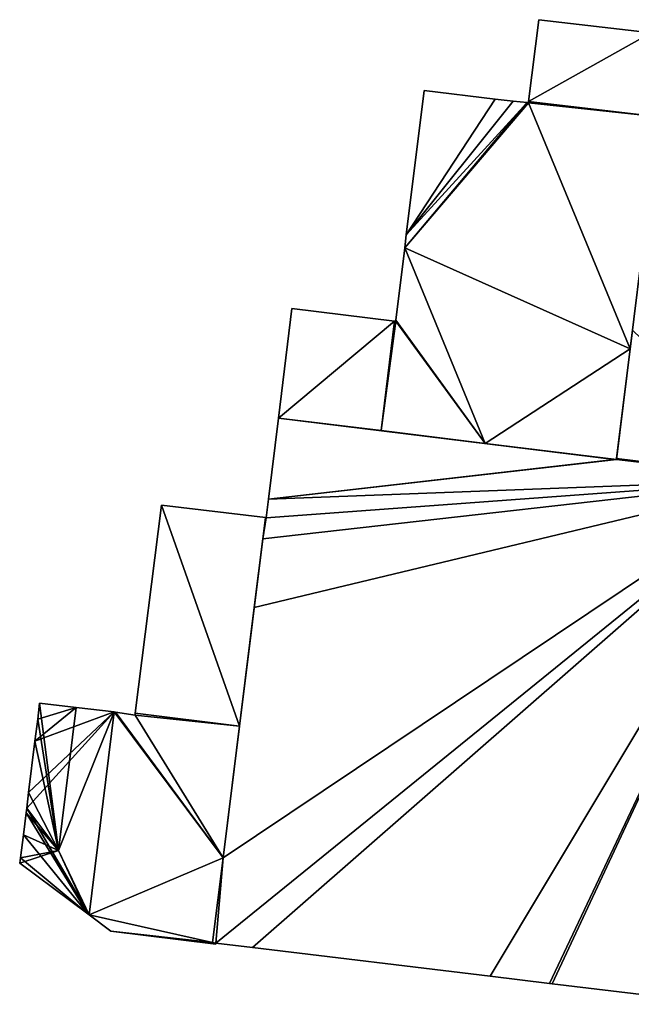
# Model space of a CAD drawing. Units: metres. Extents: x 72490 to 73135, y 346478 to 347011.
# Drawn here: x 72641 to 72692, y 346488 to 346570 of the extents above; entities that cross this region are included whole.
import ezdxf

# ---------------------------------------------------------------- set-up
doc = ezdxf.new("R2010")
doc.units = ezdxf.units.M
for name, color, linetype in [('FacadeFaces', 253, 'Continuous'), ('FloorBoundary', 4, 'Continuous'), ('FloorFaces', 253, 'Continuous'), ('OuterEaves', 4, 'Continuous'), ('RoofFaces', 24, 'Continuous'), ('RoofLines', 2, 'Continuous')]:
    doc.layers.add(name, color=color, linetype=linetype)

msp = doc.modelspace()

# ---------------------------------------------------------------- linework, layer by layer
at = {"layer": 'FacadeFaces'}
for points in [[(72684.099, 346569.929, 263.028), (72683.25, 346563.106, 257.957), (72683.25, 346563.106, 263.028), (72684.099, 346569.929, 263.028)], [(72684.099, 346569.929, 257.957), (72683.25, 346563.106, 257.957), (72684.099, 346569.929, 263.028), (72684.099, 346569.929, 257.957)], [(72693.466, 346568.833, 263.028), (72684.099, 346569.929, 257.957), (72684.099, 346569.929, 263.028), (72693.466, 346568.833, 263.028)], [(72693.466, 346568.833, 257.957), (72684.099, 346569.929, 257.957), (72693.466, 346568.833, 263.028), (72693.466, 346568.833, 257.957)], [(72674.531, 346564.031, 263.028), (72673.051, 346551.966, 257.957), (72673.051, 346551.966, 263.028), (72674.531, 346564.031, 263.028)], [(72674.531, 346564.031, 257.957), (72673.051, 346551.966, 257.957), (72674.531, 346564.031, 263.028), (72674.531, 346564.031, 257.957)], [(72680.454, 346563.305, 263.028), (72674.531, 346564.031, 257.957), (72674.531, 346564.031, 263.028), (72680.454, 346563.305, 263.028)], [(72680.454, 346563.305, 257.957), (72674.531, 346564.031, 257.957), (72680.454, 346563.305, 263.028), (72680.454, 346563.305, 257.957)], [(72681.966, 346563.128, 263.028), (72680.454, 346563.305, 257.957), (72680.454, 346563.305, 263.028), (72681.966, 346563.128, 263.028)], [(72681.966, 346563.128, 257.957), (72680.454, 346563.305, 257.957), (72681.966, 346563.128, 263.028), (72681.966, 346563.128, 257.957)], [(72683.127, 346563.011, 263.028), (72681.966, 346563.128, 257.957), (72681.966, 346563.128, 263.028), (72683.127, 346563.011, 263.028)], [(72683.127, 346563.011, 257.957), (72681.966, 346563.128, 257.957), (72683.127, 346563.011, 263.028), (72683.127, 346563.011, 257.957)], [(72683.237, 346563, 263.028), (72683.127, 346563.011, 257.957), (72683.127, 346563.011, 263.028), (72683.237, 346563, 263.028)], [(72683.237, 346563, 257.957), (72683.127, 346563.011, 257.957), (72683.237, 346563, 263.028), (72683.237, 346563, 257.957)], [(72683.25, 346563.106, 263.028), (72683.237, 346563, 257.957), (72683.237, 346563, 263.028), (72683.25, 346563.106, 263.028)], [(72683.25, 346563.106, 257.957), (72683.237, 346563, 257.957), (72683.25, 346563.106, 263.028), (72683.25, 346563.106, 257.957)], [(72691.723, 346542.458, 263.028), (72694.115, 346561.834, 257.957), (72694.115, 346561.834, 263.028), (72691.723, 346542.458, 263.028)], [(72691.723, 346542.458, 257.957), (72694.115, 346561.834, 257.957), (72691.723, 346542.458, 263.028), (72691.723, 346542.458, 257.957)], [(72673.051, 346551.966, 263.028), (72672.923, 346550.892, 257.957), (72672.923, 346550.892, 263.028), (72673.051, 346551.966, 263.028)], [(72673.051, 346551.966, 257.957), (72672.923, 346550.892, 257.957), (72673.051, 346551.966, 263.028), (72673.051, 346551.966, 257.957)], [(72672.923, 346550.892, 263.028), (72672.179, 346544.862, 257.957), (72672.179, 346544.862, 263.028), (72672.923, 346550.892, 263.028)], [(72672.923, 346550.892, 257.957), (72672.179, 346544.862, 257.957), (72672.923, 346550.892, 263.028), (72672.923, 346550.892, 257.957)], [(72663.499, 346545.818, 263.028), (72662.387, 346536.689, 257.957), (72662.387, 346536.689, 263.028), (72663.499, 346545.818, 263.028)], [(72663.499, 346545.818, 257.957), (72662.387, 346536.689, 257.957), (72663.499, 346545.818, 263.028), (72663.499, 346545.818, 257.957)], [(72672.067, 346544.77, 263.028), (72672.067, 346544.77, 257.957), (72663.499, 346545.818, 263.028), (72672.067, 346544.77, 263.028)], [(72663.499, 346545.818, 263.028), (72672.067, 346544.77, 257.957), (72663.499, 346545.818, 257.957), (72663.499, 346545.818, 263.028)], [(72672.179, 346544.862, 263.028), (72672.166, 346544.758, 257.957), (72672.166, 346544.758, 263.028), (72672.179, 346544.862, 263.028)], [(72672.179, 346544.862, 257.957), (72672.166, 346544.758, 257.957), (72672.179, 346544.862, 263.028), (72672.179, 346544.862, 257.957)], [(72672.166, 346544.758, 263.028), (72672.067, 346544.77, 257.957), (72672.067, 346544.77, 263.028), (72672.166, 346544.758, 263.028)], [(72672.166, 346544.758, 257.957), (72672.067, 346544.77, 257.957), (72672.166, 346544.758, 263.028), (72672.166, 346544.758, 257.957)], [(72691.916, 346544.017, 267.261), (72690.595, 346533.32, 257.47), (72690.595, 346533.32, 267.261), (72691.916, 346544.017, 267.261)], [(72691.916, 346544.017, 257.47), (72690.595, 346533.32, 257.47), (72691.916, 346544.017, 267.261), (72691.916, 346544.017, 257.47)], [(72690.583, 346533.221, 263.028), (72691.723, 346542.458, 257.957), (72691.723, 346542.458, 263.028), (72690.583, 346533.221, 263.028)], [(72690.583, 346533.221, 257.957), (72691.723, 346542.458, 257.957), (72690.583, 346533.221, 263.028), (72690.583, 346533.221, 257.957)], [(72662.387, 346536.689, 267.261), (72661.563, 346529.926, 257.47), (72661.563, 346529.926, 267.261), (72662.387, 346536.689, 267.261)], [(72662.387, 346536.689, 257.47), (72661.563, 346529.926, 257.47), (72662.387, 346536.689, 267.261), (72662.387, 346536.689, 257.47)], [(72690.426, 346533.24, 267.261), (72662.387, 346536.689, 257.47), (72662.387, 346536.689, 267.261), (72690.426, 346533.24, 267.261)], [(72690.426, 346533.24, 257.47), (72662.387, 346536.689, 257.47), (72690.426, 346533.24, 267.261), (72690.426, 346533.24, 257.47)], [(72662.387, 346536.689, 263.028), (72670.946, 346535.636, 257.957), (72670.946, 346535.636, 263.028), (72662.387, 346536.689, 263.028)], [(72662.387, 346536.689, 257.957), (72670.946, 346535.636, 257.957), (72662.387, 346536.689, 263.028), (72662.387, 346536.689, 257.957)], [(72670.946, 346535.636, 263.028), (72679.616, 346534.57, 257.957), (72679.616, 346534.57, 263.028), (72670.946, 346535.636, 263.028)], [(72670.946, 346535.636, 257.957), (72679.616, 346534.57, 257.957), (72670.946, 346535.636, 263.028), (72670.946, 346535.636, 257.957)], [(72679.616, 346534.57, 263.028), (72690.583, 346533.221, 257.957), (72690.583, 346533.221, 263.028), (72679.616, 346534.57, 263.028)], [(72679.616, 346534.57, 257.957), (72690.583, 346533.221, 257.957), (72679.616, 346534.57, 263.028), (72679.616, 346534.57, 257.957)], [(72690.583, 346533.221, 267.261), (72690.426, 346533.24, 257.47), (72690.426, 346533.24, 267.261), (72690.583, 346533.221, 267.261)], [(72690.583, 346533.221, 257.47), (72690.426, 346533.24, 257.47), (72690.583, 346533.221, 267.261), (72690.583, 346533.221, 257.47)], [(72690.595, 346533.32, 267.261), (72690.583, 346533.221, 257.47), (72690.583, 346533.221, 267.261), (72690.595, 346533.32, 267.261)], [(72690.595, 346533.32, 257.47), (72690.583, 346533.221, 257.47), (72690.595, 346533.32, 267.261), (72690.595, 346533.32, 257.47)], [(72652.629, 346529.413, 262.75), (72650.442, 346512.05, 257.953), (72650.442, 346512.05, 262.75), (72652.629, 346529.413, 262.75)], [(72652.629, 346529.413, 257.953), (72650.442, 346512.05, 257.953), (72652.629, 346529.413, 262.75), (72652.629, 346529.413, 257.953)], [(72661.309, 346528.38, 262.75), (72652.629, 346529.413, 257.953), (72652.629, 346529.413, 262.75), (72661.309, 346528.38, 262.75)], [(72661.309, 346528.38, 257.953), (72652.629, 346529.413, 257.953), (72661.309, 346528.38, 262.75), (72661.309, 346528.38, 257.953)], [(72661.563, 346529.926, 267.261), (72661.374, 346528.372, 257.47), (72661.374, 346528.372, 267.261), (72661.563, 346529.926, 267.261)], [(72661.563, 346529.926, 257.47), (72661.374, 346528.372, 257.47), (72661.563, 346529.926, 267.261), (72661.563, 346529.926, 257.47)], [(72659.138, 346510.975, 262.75), (72661.309, 346528.38, 257.953), (72661.309, 346528.38, 262.75), (72659.138, 346510.975, 262.75)], [(72659.138, 346510.975, 257.953), (72661.309, 346528.38, 257.953), (72659.138, 346510.975, 262.75), (72659.138, 346510.975, 257.953)], [(72661.309, 346528.38, 267.261), (72661.088, 346526.605, 257.47), (72661.088, 346526.605, 267.261), (72661.309, 346528.38, 267.261)], [(72661.309, 346528.38, 257.47), (72661.088, 346526.605, 257.47), (72661.309, 346528.38, 267.261), (72661.309, 346528.38, 257.47)], [(72661.374, 346528.372, 267.261), (72661.309, 346528.38, 257.47), (72661.309, 346528.38, 267.261), (72661.374, 346528.372, 267.261)], [(72661.374, 346528.372, 257.47), (72661.309, 346528.38, 257.47), (72661.374, 346528.372, 267.261), (72661.374, 346528.372, 257.47)], [(72661.088, 346526.605, 267.261), (72660.373, 346520.873, 257.47), (72660.373, 346520.873, 267.261), (72661.088, 346526.605, 267.261)], [(72661.088, 346526.605, 257.47), (72660.373, 346520.873, 257.47), (72661.088, 346526.605, 267.261), (72661.088, 346526.605, 257.47)], [(72660.373, 346520.873, 267.261), (72657.769, 346500, 257.47), (72657.769, 346500, 267.261), (72660.373, 346520.873, 267.261)], [(72660.373, 346520.873, 257.47), (72657.769, 346500, 257.47), (72660.373, 346520.873, 267.261), (72660.373, 346520.873, 257.47)], [(72642.458, 346512.907, 262.739), (72642.305, 346511.568, 257.953), (72642.305, 346511.568, 262.743), (72642.458, 346512.907, 262.739)], [(72642.458, 346512.907, 257.953), (72642.305, 346511.568, 257.953), (72642.458, 346512.907, 262.739), (72642.458, 346512.907, 257.953)], [(72645.524, 346512.538, 263.796), (72645.524, 346512.538, 257.953), (72642.458, 346512.907, 262.739), (72645.524, 346512.538, 263.796)], [(72645.524, 346512.538, 257.953), (72642.458, 346512.907, 257.953), (72642.458, 346512.907, 262.739), (72645.524, 346512.538, 257.953)], [(72648.695, 346512.157, 262.703), (72645.524, 346512.538, 257.953), (72645.524, 346512.538, 263.796), (72648.695, 346512.157, 262.703)], [(72648.695, 346512.157, 257.953), (72645.524, 346512.538, 257.953), (72648.695, 346512.157, 262.703), (72648.695, 346512.157, 257.953)], [(72646.584, 346495.228, 262.704), (72646.584, 346495.228, 257.953), (72648.695, 346512.157, 262.703), (72646.584, 346495.228, 262.704)], [(72646.584, 346495.228, 257.953), (72648.695, 346512.157, 257.953), (72648.695, 346512.157, 262.703), (72646.584, 346495.228, 257.953)], [(72648.695, 346512.157, 262.75), (72646.584, 346495.228, 257.953), (72646.584, 346495.228, 262.75), (72648.695, 346512.157, 262.75)], [(72648.695, 346512.157, 257.953), (72646.584, 346495.228, 257.953), (72648.695, 346512.157, 262.75), (72648.695, 346512.157, 257.953)], [(72648.796, 346512.145, 262.75), (72648.695, 346512.157, 257.953), (72648.695, 346512.157, 262.75), (72648.796, 346512.145, 262.75)], [(72648.796, 346512.145, 257.953), (72648.695, 346512.157, 257.953), (72648.796, 346512.145, 262.75), (72648.796, 346512.145, 257.953)], [(72650.422, 346511.89, 262.75), (72648.796, 346512.145, 257.953), (72648.796, 346512.145, 262.75), (72650.422, 346511.89, 262.75)], [(72650.422, 346511.89, 257.953), (72648.796, 346512.145, 257.953), (72650.422, 346511.89, 262.75), (72650.422, 346511.89, 257.953)], [(72650.442, 346512.05, 262.75), (72650.422, 346511.89, 257.953), (72650.422, 346511.89, 262.75), (72650.442, 346512.05, 262.75)], [(72650.442, 346512.05, 257.953), (72650.422, 346511.89, 257.953), (72650.442, 346512.05, 262.75), (72650.442, 346512.05, 257.953)], [(72642.305, 346511.568, 262.743), (72642.305, 346511.568, 257.953), (72642.073, 346509.721, 262.742), (72642.305, 346511.568, 262.743)], [(72642.305, 346511.568, 257.953), (72642.073, 346509.721, 257.953), (72642.073, 346509.721, 262.742), (72642.305, 346511.568, 257.953)], [(72657.769, 346500, 262.75), (72659.138, 346510.975, 257.953), (72659.138, 346510.975, 262.75), (72657.769, 346500, 262.75)], [(72657.769, 346500, 257.953), (72659.138, 346510.975, 257.953), (72657.769, 346500, 262.75), (72657.769, 346500, 257.953)], [(72642.073, 346509.721, 262.742), (72642.073, 346509.721, 257.953), (72641.532, 346505.452, 262.738), (72642.073, 346509.721, 262.742)], [(72642.073, 346509.721, 257.953), (72641.532, 346505.452, 257.953), (72641.532, 346505.452, 262.738), (72642.073, 346509.721, 257.953)], [(72641.532, 346505.452, 262.738), (72641.392, 346504.131, 257.953), (72641.392, 346504.131, 262.746), (72641.532, 346505.452, 262.738)], [(72641.532, 346505.452, 257.953), (72641.392, 346504.131, 257.953), (72641.532, 346505.452, 262.738), (72641.532, 346505.452, 257.953)], [(72641.392, 346504.131, 262.746), (72641.392, 346504.131, 257.953), (72641.336, 346503.749, 262.743), (72641.392, 346504.131, 262.746)], [(72641.392, 346504.131, 257.953), (72641.336, 346503.749, 257.953), (72641.336, 346503.749, 262.743), (72641.392, 346504.131, 257.953)], [(72641.336, 346503.749, 262.743), (72641.112, 346501.899, 257.953), (72641.112, 346501.899, 262.745), (72641.336, 346503.749, 262.743)], [(72641.336, 346503.749, 257.953), (72641.112, 346501.899, 257.953), (72641.336, 346503.749, 262.743), (72641.336, 346503.749, 257.953)], [(72641.112, 346501.899, 262.745), (72641.112, 346501.899, 257.953), (72640.862, 346500, 262.739), (72641.112, 346501.899, 262.745)], [(72641.112, 346501.899, 257.953), (72640.862, 346500, 257.953), (72640.862, 346500, 262.739), (72641.112, 346501.899, 257.953)], [(72640.862, 346500, 262.739), (72640.803, 346499.548, 257.953), (72640.803, 346499.548, 262.742), (72640.862, 346500, 262.739)], [(72640.862, 346500, 262.739), (72640.862, 346500, 257.953), (72640.803, 346499.548, 257.953), (72640.862, 346500, 262.739)], [(72657.769, 346500, 267.261), (72656.885, 346492.912, 257.47), (72656.885, 346492.912, 267.261), (72657.769, 346500, 267.261)], [(72657.769, 346500, 257.47), (72656.885, 346492.912, 257.47), (72657.769, 346500, 267.261), (72657.769, 346500, 257.47)], [(72656.885, 346492.912, 262.75), (72656.885, 346492.912, 257.953), (72657.769, 346500, 262.75), (72656.885, 346492.912, 262.75)], [(72657.769, 346500, 262.75), (72656.885, 346492.912, 257.953), (72657.769, 346500, 257.953), (72657.769, 346500, 262.75)], [(72640.803, 346499.548, 262.742), (72640.803, 346499.548, 257.953), (72640.813, 346499.54, 262.742), (72640.803, 346499.548, 262.742)], [(72640.803, 346499.548, 257.953), (72640.813, 346499.54, 257.953), (72640.813, 346499.54, 262.742), (72640.803, 346499.548, 257.953)], [(72640.813, 346499.54, 262.742), (72640.813, 346499.54, 257.953), (72646.482, 346495.304, 262.741), (72640.813, 346499.54, 262.742)], [(72640.813, 346499.54, 257.953), (72646.482, 346495.304, 257.953), (72646.482, 346495.304, 262.741), (72640.813, 346499.54, 257.953)], [(72646.482, 346495.304, 262.741), (72646.482, 346495.304, 257.953), (72646.584, 346495.228, 262.704), (72646.482, 346495.304, 262.741)], [(72646.482, 346495.304, 257.953), (72646.584, 346495.228, 257.953), (72646.584, 346495.228, 262.704), (72646.482, 346495.304, 257.953)], [(72646.584, 346495.228, 262.75), (72648.391, 346493.878, 257.953), (72648.391, 346493.878, 262.75), (72646.584, 346495.228, 262.75)], [(72646.584, 346495.228, 257.953), (72648.391, 346493.878, 257.953), (72646.584, 346495.228, 262.75), (72646.584, 346495.228, 257.953)], [(72648.391, 346493.878, 262.75), (72657.153, 346492.795, 257.953), (72657.153, 346492.795, 262.75), (72648.391, 346493.878, 262.75)], [(72648.391, 346493.878, 257.953), (72657.153, 346492.795, 257.953), (72648.391, 346493.878, 262.75), (72648.391, 346493.878, 257.953)], [(72656.885, 346492.912, 267.261), (72657.162, 346492.878, 257.47), (72657.162, 346492.878, 267.261), (72656.885, 346492.912, 267.261)], [(72656.885, 346492.912, 257.47), (72657.162, 346492.878, 257.47), (72656.885, 346492.912, 267.261), (72656.885, 346492.912, 257.47)], [(72657.162, 346492.878, 262.75), (72656.885, 346492.912, 257.953), (72656.885, 346492.912, 262.75), (72657.162, 346492.878, 262.75)], [(72657.162, 346492.878, 257.953), (72656.885, 346492.912, 257.953), (72657.162, 346492.878, 262.75), (72657.162, 346492.878, 257.953)], [(72657.153, 346492.795, 262.75), (72657.162, 346492.878, 257.953), (72657.162, 346492.878, 262.75), (72657.153, 346492.795, 262.75)], [(72657.153, 346492.795, 257.953), (72657.162, 346492.878, 257.953), (72657.153, 346492.795, 262.75), (72657.153, 346492.795, 257.953)], [(72657.162, 346492.878, 267.261), (72660.211, 346492.509, 257.47), (72660.211, 346492.509, 267.261), (72657.162, 346492.878, 267.261)], [(72657.162, 346492.878, 257.47), (72660.211, 346492.509, 257.47), (72657.162, 346492.878, 267.261), (72657.162, 346492.878, 257.47)], [(72660.211, 346492.509, 267.261), (72680.05, 346490.108, 257.47), (72680.05, 346490.108, 267.261), (72660.211, 346492.509, 267.261)], [(72660.211, 346492.509, 257.47), (72680.05, 346490.108, 257.47), (72660.211, 346492.509, 267.261), (72660.211, 346492.509, 257.47)], [(72680.05, 346490.108, 267.261), (72684.996, 346489.51, 257.47), (72684.996, 346489.51, 267.261), (72680.05, 346490.108, 267.261)], [(72680.05, 346490.108, 257.47), (72684.996, 346489.51, 257.47), (72680.05, 346490.108, 267.261), (72680.05, 346490.108, 257.47)], [(72684.996, 346489.51, 267.261), (72685.207, 346489.484, 257.47), (72685.207, 346489.484, 267.261), (72684.996, 346489.51, 267.261)], [(72684.996, 346489.51, 257.47), (72685.207, 346489.484, 257.47), (72684.996, 346489.51, 267.261), (72684.996, 346489.51, 257.47)], [(72685.207, 346489.484, 267.261), (72685.207, 346489.484, 257.47), (72699.425, 346487.764, 267.26), (72685.207, 346489.484, 267.261)], [(72685.207, 346489.484, 257.47), (72699.425, 346487.764, 257.47), (72699.425, 346487.764, 267.26), (72685.207, 346489.484, 257.47)]]:
    msp.add_3dface(points, dxfattribs=at)
at = {"layer": 'FloorBoundary'}
for points in [[(72693.466, 346568.833, 257.957), (72684.099, 346569.929, 257.957), (72683.25, 346563.106, 257.957), (72683.237, 346563, 257.957), (72683.127, 346563.011, 257.957), (72681.966, 346563.128, 257.957), (72680.454, 346563.305, 257.957), (72674.531, 346564.031, 257.957), (72673.051, 346551.966, 257.957), (72672.923, 346550.892, 257.957), (72672.179, 346544.862, 257.957), (72672.166, 346544.758, 257.957), (72672.067, 346544.77, 257.957), (72663.499, 346545.818, 257.957)], [(72663.499, 346545.818, 257.957), (72662.387, 346536.689, 257.957), (72670.946, 346535.636, 257.957), (72679.616, 346534.57, 257.957), (72690.583, 346533.221, 257.957), (72691.723, 346542.458, 257.957), (72694.115, 346561.834, 257.957)], [(72691.916, 346544.017, 257.47), (72690.595, 346533.32, 257.47), (72690.583, 346533.221, 257.47), (72690.426, 346533.24, 257.47), (72662.387, 346536.689, 257.47), (72661.563, 346529.926, 257.47), (72661.374, 346528.372, 257.47), (72661.309, 346528.38, 257.47), (72661.088, 346526.605, 257.47), (72660.373, 346520.873, 257.47), (72657.769, 346500, 257.47), (72656.885, 346492.912, 257.47), (72657.162, 346492.878, 257.47), (72660.211, 346492.509, 257.47), (72680.05, 346490.108, 257.47), (72684.996, 346489.51, 257.47), (72685.207, 346489.484, 257.47), (72699.425, 346487.764, 257.47)], [(72657.769, 346500, 257.953), (72659.138, 346510.975, 257.953), (72661.309, 346528.38, 257.953), (72652.629, 346529.413, 257.953), (72650.442, 346512.05, 257.953), (72650.422, 346511.89, 257.953), (72648.796, 346512.145, 257.953), (72648.695, 346512.157, 257.953), (72646.584, 346495.228, 257.953), (72648.391, 346493.878, 257.953), (72657.153, 346492.795, 257.953), (72657.162, 346492.878, 257.953), (72656.885, 346492.912, 257.953), (72657.769, 346500, 257.953)], [(72640.803, 346499.548, 257.953), (72640.813, 346499.54, 257.953), (72646.482, 346495.304, 257.953), (72646.584, 346495.228, 257.953), (72648.695, 346512.157, 257.953), (72645.524, 346512.538, 257.953), (72642.458, 346512.907, 257.953), (72642.305, 346511.568, 257.953), (72642.073, 346509.721, 257.953), (72641.532, 346505.452, 257.953), (72641.392, 346504.131, 257.953), (72641.336, 346503.749, 257.953), (72641.112, 346501.899, 257.953), (72640.862, 346500, 257.953), (72640.803, 346499.548, 257.953)]]:
    msp.add_polyline3d(points, dxfattribs=at)
at = {"layer": 'FloorFaces'}
for points in [[(72693.466, 346568.833, 257.957), (72683.25, 346563.106, 257.957), (72684.099, 346569.929, 257.957), (72693.466, 346568.833, 257.957)], [(72694.115, 346561.834, 257.957), (72683.25, 346563.106, 257.957), (72693.466, 346568.833, 257.957), (72694.115, 346561.834, 257.957)], [(72680.454, 346563.305, 257.957), (72673.051, 346551.966, 257.957), (72674.531, 346564.031, 257.957), (72680.454, 346563.305, 257.957)], [(72683.237, 346563, 257.957), (72672.923, 346550.892, 257.957), (72683.127, 346563.011, 257.957), (72683.237, 346563, 257.957)], [(72683.127, 346563.011, 257.957), (72672.923, 346550.892, 257.957), (72673.051, 346551.966, 257.957), (72683.127, 346563.011, 257.957)], [(72691.723, 346542.458, 257.957), (72672.923, 346550.892, 257.957), (72683.237, 346563, 257.957), (72691.723, 346542.458, 257.957)], [(72681.966, 346563.128, 257.957), (72673.051, 346551.966, 257.957), (72680.454, 346563.305, 257.957), (72681.966, 346563.128, 257.957)], [(72683.127, 346563.011, 257.957), (72673.051, 346551.966, 257.957), (72681.966, 346563.128, 257.957), (72683.127, 346563.011, 257.957)], [(72694.115, 346561.834, 257.957), (72683.237, 346563, 257.957), (72683.25, 346563.106, 257.957), (72694.115, 346561.834, 257.957)], [(72691.723, 346542.458, 257.957), (72683.237, 346563, 257.957), (72694.115, 346561.834, 257.957), (72691.723, 346542.458, 257.957)], [(72679.616, 346534.57, 257.957), (72672.179, 346544.862, 257.957), (72672.923, 346550.892, 257.957), (72679.616, 346534.57, 257.957)], [(72679.616, 346534.57, 257.957), (72672.923, 346550.892, 257.957), (72691.723, 346542.458, 257.957), (72679.616, 346534.57, 257.957)], [(72663.499, 346545.818, 257.957), (72672.067, 346544.77, 257.957), (72662.387, 346536.689, 257.957), (72663.499, 346545.818, 257.957)], [(72679.616, 346534.57, 257.957), (72672.166, 346544.758, 257.957), (72672.179, 346544.862, 257.957), (72679.616, 346534.57, 257.957)], [(72662.387, 346536.689, 257.957), (72672.067, 346544.77, 257.957), (72670.946, 346535.636, 257.957), (72662.387, 346536.689, 257.957)], [(72670.946, 346535.636, 257.957), (72672.067, 346544.77, 257.957), (72672.166, 346544.758, 257.957), (72670.946, 346535.636, 257.957)], [(72670.946, 346535.636, 257.957), (72672.166, 346544.758, 257.957), (72679.616, 346534.57, 257.957), (72670.946, 346535.636, 257.957)], [(72691.916, 346544.017, 257.47), (72704.863, 346531.565, 257.47), (72690.595, 346533.32, 257.47), (72691.916, 346544.017, 257.47)], [(72679.616, 346534.57, 257.957), (72691.723, 346542.458, 257.957), (72690.583, 346533.221, 257.957), (72679.616, 346534.57, 257.957)], [(72690.426, 346533.24, 257.47), (72661.563, 346529.926, 257.47), (72662.387, 346536.689, 257.47), (72690.426, 346533.24, 257.47)], [(72690.583, 346533.221, 257.47), (72661.563, 346529.926, 257.47), (72690.426, 346533.24, 257.47), (72690.583, 346533.221, 257.47)], [(72690.583, 346533.221, 257.47), (72704.863, 346531.565, 257.47), (72661.563, 346529.926, 257.47), (72690.583, 346533.221, 257.47)], [(72690.595, 346533.32, 257.47), (72704.863, 346531.565, 257.47), (72690.583, 346533.221, 257.47), (72690.595, 346533.32, 257.47)], [(72657.769, 346500, 257.47), (72704.863, 346531.565, 257.47), (72657.162, 346492.878, 257.47), (72657.769, 346500, 257.47)], [(72657.162, 346492.878, 257.47), (72704.863, 346531.565, 257.47), (72660.211, 346492.509, 257.47), (72657.162, 346492.878, 257.47)], [(72660.373, 346520.873, 257.47), (72704.863, 346531.565, 257.47), (72657.769, 346500, 257.47), (72660.373, 346520.873, 257.47)], [(72660.211, 346492.509, 257.47), (72704.863, 346531.565, 257.47), (72680.05, 346490.108, 257.47), (72660.211, 346492.509, 257.47)], [(72661.088, 346526.605, 257.47), (72704.863, 346531.565, 257.47), (72660.373, 346520.873, 257.47), (72661.088, 346526.605, 257.47)], [(72661.374, 346528.372, 257.47), (72704.863, 346531.565, 257.47), (72661.088, 346526.605, 257.47), (72661.374, 346528.372, 257.47)], [(72661.563, 346529.926, 257.47), (72704.863, 346531.565, 257.47), (72661.374, 346528.372, 257.47), (72661.563, 346529.926, 257.47)], [(72680.05, 346490.108, 257.47), (72704.863, 346531.565, 257.47), (72684.996, 346489.51, 257.47), (72680.05, 346490.108, 257.47)], [(72684.996, 346489.51, 257.47), (72704.863, 346531.565, 257.47), (72685.207, 346489.484, 257.47), (72684.996, 346489.51, 257.47)], [(72685.207, 346489.484, 257.47), (72704.863, 346531.565, 257.47), (72699.425, 346487.764, 257.47), (72685.207, 346489.484, 257.47)], [(72659.138, 346510.975, 257.953), (72650.442, 346512.05, 257.953), (72652.629, 346529.413, 257.953), (72659.138, 346510.975, 257.953)], [(72659.138, 346510.975, 257.953), (72652.629, 346529.413, 257.953), (72661.309, 346528.38, 257.953), (72659.138, 346510.975, 257.953)], [(72661.374, 346528.372, 257.47), (72661.088, 346526.605, 257.47), (72661.309, 346528.38, 257.47), (72661.374, 346528.372, 257.47)], [(72645.524, 346512.538, 257.953), (72642.305, 346511.568, 257.953), (72642.458, 346512.907, 257.953), (72645.524, 346512.538, 257.953)], [(72646.584, 346495.228, 257.953), (72641.392, 346504.131, 257.953), (72648.695, 346512.157, 257.953), (72646.584, 346495.228, 257.953)], [(72648.695, 346512.157, 257.953), (72641.392, 346504.131, 257.953), (72641.532, 346505.452, 257.953), (72648.695, 346512.157, 257.953)], [(72648.695, 346512.157, 257.953), (72641.532, 346505.452, 257.953), (72642.073, 346509.721, 257.953), (72648.695, 346512.157, 257.953)], [(72648.695, 346512.157, 257.953), (72642.073, 346509.721, 257.953), (72645.524, 346512.538, 257.953), (72648.695, 346512.157, 257.953)], [(72645.524, 346512.538, 257.953), (72642.073, 346509.721, 257.953), (72642.305, 346511.568, 257.953), (72645.524, 346512.538, 257.953)], [(72657.769, 346500, 257.953), (72646.584, 346495.228, 257.953), (72648.695, 346512.157, 257.953), (72657.769, 346500, 257.953)], [(72657.769, 346500, 257.953), (72648.695, 346512.157, 257.953), (72648.796, 346512.145, 257.953), (72657.769, 346500, 257.953)], [(72657.769, 346500, 257.953), (72648.796, 346512.145, 257.953), (72650.422, 346511.89, 257.953), (72657.769, 346500, 257.953)], [(72659.138, 346510.975, 257.953), (72650.422, 346511.89, 257.953), (72650.442, 346512.05, 257.953), (72659.138, 346510.975, 257.953)], [(72657.769, 346500, 257.953), (72650.422, 346511.89, 257.953), (72659.138, 346510.975, 257.953), (72657.769, 346500, 257.953)], [(72646.482, 346495.304, 257.953), (72641.336, 346503.749, 257.953), (72641.392, 346504.131, 257.953), (72646.482, 346495.304, 257.953)], [(72646.482, 346495.304, 257.953), (72641.392, 346504.131, 257.953), (72646.584, 346495.228, 257.953), (72646.482, 346495.304, 257.953)], [(72646.482, 346495.304, 257.953), (72641.112, 346501.899, 257.953), (72641.336, 346503.749, 257.953), (72646.482, 346495.304, 257.953)], [(72646.482, 346495.304, 257.953), (72640.862, 346500, 257.953), (72641.112, 346501.899, 257.953), (72646.482, 346495.304, 257.953)], [(72640.803, 346499.548, 257.953), (72640.862, 346500, 257.953), (72640.813, 346499.54, 257.953), (72640.803, 346499.548, 257.953)], [(72640.813, 346499.54, 257.953), (72640.862, 346500, 257.953), (72646.482, 346495.304, 257.953), (72640.813, 346499.54, 257.953)], [(72657.769, 346500, 257.953), (72656.885, 346492.912, 257.953), (72646.584, 346495.228, 257.953), (72657.769, 346500, 257.953)], [(72657.769, 346500, 257.47), (72657.162, 346492.878, 257.47), (72656.885, 346492.912, 257.47), (72657.769, 346500, 257.47)], [(72646.584, 346495.228, 257.953), (72656.885, 346492.912, 257.953), (72648.391, 346493.878, 257.953), (72646.584, 346495.228, 257.953)], [(72648.391, 346493.878, 257.953), (72656.885, 346492.912, 257.953), (72657.153, 346492.795, 257.953), (72648.391, 346493.878, 257.953)], [(72657.153, 346492.795, 257.953), (72656.885, 346492.912, 257.953), (72657.162, 346492.878, 257.953), (72657.153, 346492.795, 257.953)]]:
    msp.add_3dface(points, dxfattribs=at)
at = {"layer": 'OuterEaves'}
for points in [[(72693.466, 346568.833, 263.028), (72684.099, 346569.929, 263.028), (72683.25, 346563.106, 263.028), (72683.237, 346563, 263.028), (72683.127, 346563.011, 263.028), (72681.966, 346563.128, 263.028), (72680.454, 346563.305, 263.028), (72674.531, 346564.031, 263.028), (72673.051, 346551.966, 263.028), (72672.923, 346550.892, 263.028), (72672.179, 346544.862, 263.028), (72672.166, 346544.758, 263.028), (72672.067, 346544.77, 263.028), (72663.499, 346545.818, 263.028), (72662.387, 346536.689, 263.028), (72670.946, 346535.636, 263.028), (72679.616, 346534.57, 263.028), (72690.583, 346533.221, 263.028), (72691.723, 346542.458, 263.028), (72694.115, 346561.834, 263.028)], [(72691.916, 346544.017, 267.261), (72690.595, 346533.32, 267.261), (72690.583, 346533.221, 267.261), (72690.426, 346533.24, 267.261), (72662.387, 346536.689, 267.261), (72661.563, 346529.926, 267.261), (72661.374, 346528.372, 267.261), (72661.309, 346528.38, 267.261), (72661.088, 346526.605, 267.261), (72660.373, 346520.873, 267.261), (72657.769, 346500, 267.261), (72656.885, 346492.912, 267.261), (72657.162, 346492.878, 267.261), (72660.211, 346492.509, 267.261), (72680.05, 346490.108, 267.261), (72684.996, 346489.51, 267.261), (72685.207, 346489.484, 267.261), (72699.425, 346487.764, 267.26)], [(72661.309, 346528.38, 262.75), (72652.629, 346529.413, 262.75), (72650.442, 346512.05, 262.75), (72650.422, 346511.89, 262.75), (72648.796, 346512.145, 262.75), (72648.695, 346512.157, 262.75), (72646.584, 346495.228, 262.75), (72648.391, 346493.878, 262.75), (72657.153, 346492.795, 262.75), (72657.162, 346492.878, 262.75), (72656.885, 346492.912, 262.75), (72657.769, 346500, 262.75), (72659.138, 346510.975, 262.75), (72661.309, 346528.38, 262.75)], [(72646.482, 346495.304, 262.741), (72646.584, 346495.228, 262.704), (72648.695, 346512.157, 262.703), (72645.524, 346512.538, 263.796), (72642.458, 346512.907, 262.739), (72642.305, 346511.568, 262.743), (72642.073, 346509.721, 262.742), (72641.532, 346505.452, 262.738), (72641.392, 346504.131, 262.746), (72641.336, 346503.749, 262.743), (72641.112, 346501.899, 262.745), (72640.862, 346500, 262.739), (72640.803, 346499.548, 262.738), (72640.813, 346499.54, 262.742), (72646.482, 346495.304, 262.741)]]:
    msp.add_polyline3d(points, dxfattribs=at)
at = {"layer": 'RoofFaces'}
for points in [[(72684.099, 346569.929, 263.028), (72683.25, 346563.106, 263.028), (72693.466, 346568.833, 263.028), (72684.099, 346569.929, 263.028)], [(72683.25, 346563.106, 263.028), (72694.115, 346561.834, 263.028), (72693.466, 346568.833, 263.028), (72683.25, 346563.106, 263.028)], [(72674.531, 346564.031, 263.028), (72673.051, 346551.966, 263.028), (72680.454, 346563.305, 263.028), (72674.531, 346564.031, 263.028)], [(72683.127, 346563.011, 263.028), (72672.923, 346550.892, 263.028), (72683.237, 346563, 263.028), (72683.127, 346563.011, 263.028)], [(72673.051, 346551.966, 263.028), (72672.923, 346550.892, 263.028), (72683.127, 346563.011, 263.028), (72673.051, 346551.966, 263.028)], [(72672.923, 346550.892, 263.028), (72691.723, 346542.458, 263.028), (72683.237, 346563, 263.028), (72672.923, 346550.892, 263.028)], [(72680.454, 346563.305, 263.028), (72673.051, 346551.966, 263.028), (72681.966, 346563.128, 263.028), (72680.454, 346563.305, 263.028)], [(72681.966, 346563.128, 263.028), (72673.051, 346551.966, 263.028), (72683.127, 346563.011, 263.028), (72681.966, 346563.128, 263.028)], [(72683.237, 346563, 263.028), (72694.115, 346561.834, 263.028), (72683.25, 346563.106, 263.028), (72683.237, 346563, 263.028)], [(72691.723, 346542.458, 263.028), (72694.115, 346561.834, 263.028), (72683.237, 346563, 263.028), (72691.723, 346542.458, 263.028)], [(72672.179, 346544.862, 263.028), (72679.616, 346534.57, 263.028), (72672.923, 346550.892, 263.028), (72672.179, 346544.862, 263.028)], [(72679.616, 346534.57, 263.028), (72691.723, 346542.458, 263.028), (72672.923, 346550.892, 263.028), (72679.616, 346534.57, 263.028)], [(72663.499, 346545.818, 263.028), (72662.387, 346536.689, 263.028), (72672.067, 346544.77, 263.028), (72663.499, 346545.818, 263.028)], [(72672.166, 346544.758, 263.028), (72679.616, 346534.57, 263.028), (72672.179, 346544.862, 263.028), (72672.166, 346544.758, 263.028)], [(72662.387, 346536.689, 263.028), (72670.946, 346535.636, 263.028), (72672.067, 346544.77, 263.028), (72662.387, 346536.689, 263.028)], [(72672.067, 346544.77, 263.028), (72670.946, 346535.636, 263.028), (72672.166, 346544.758, 263.028), (72672.067, 346544.77, 263.028)], [(72670.946, 346535.636, 263.028), (72679.616, 346534.57, 263.028), (72672.166, 346544.758, 263.028), (72670.946, 346535.636, 263.028)], [(72690.595, 346533.32, 267.261), (72704.863, 346531.565, 267.261), (72691.916, 346544.017, 267.261), (72690.595, 346533.32, 267.261)], [(72690.583, 346533.221, 263.028), (72691.723, 346542.458, 263.028), (72679.616, 346534.57, 263.028), (72690.583, 346533.221, 263.028)], [(72662.387, 346536.689, 267.261), (72661.563, 346529.926, 267.261), (72690.426, 346533.24, 267.261), (72662.387, 346536.689, 267.261)], [(72690.426, 346533.24, 267.261), (72661.563, 346529.926, 267.261), (72690.583, 346533.221, 267.261), (72690.426, 346533.24, 267.261)], [(72661.563, 346529.926, 267.261), (72704.863, 346531.565, 267.261), (72690.583, 346533.221, 267.261), (72661.563, 346529.926, 267.261)], [(72690.583, 346533.221, 267.261), (72704.863, 346531.565, 267.261), (72690.595, 346533.32, 267.261), (72690.583, 346533.221, 267.261)], [(72657.162, 346492.878, 267.261), (72704.863, 346531.565, 267.261), (72657.769, 346500, 267.261), (72657.162, 346492.878, 267.261)], [(72660.211, 346492.509, 267.261), (72704.863, 346531.565, 267.261), (72657.162, 346492.878, 267.261), (72660.211, 346492.509, 267.261)], [(72657.769, 346500, 267.261), (72704.863, 346531.565, 267.261), (72660.373, 346520.873, 267.261), (72657.769, 346500, 267.261)], [(72680.05, 346490.108, 267.261), (72704.863, 346531.565, 267.261), (72660.211, 346492.509, 267.261), (72680.05, 346490.108, 267.261)], [(72660.373, 346520.873, 267.261), (72704.863, 346531.565, 267.261), (72661.088, 346526.605, 267.261), (72660.373, 346520.873, 267.261)], [(72661.088, 346526.605, 267.261), (72704.863, 346531.565, 267.261), (72661.374, 346528.372, 267.261), (72661.088, 346526.605, 267.261)], [(72661.374, 346528.372, 267.261), (72704.863, 346531.565, 267.261), (72661.563, 346529.926, 267.261), (72661.374, 346528.372, 267.261)], [(72684.996, 346489.51, 267.261), (72704.863, 346531.565, 267.261), (72680.05, 346490.108, 267.261), (72684.996, 346489.51, 267.261)], [(72685.207, 346489.484, 267.261), (72704.863, 346531.565, 267.261), (72684.996, 346489.51, 267.261), (72685.207, 346489.484, 267.261)], [(72699.425, 346487.764, 267.26), (72704.863, 346531.565, 267.261), (72685.207, 346489.484, 267.261), (72699.425, 346487.764, 267.26)], [(72650.442, 346512.05, 262.75), (72659.138, 346510.975, 262.75), (72652.629, 346529.413, 262.75), (72650.442, 346512.05, 262.75)], [(72652.629, 346529.413, 262.75), (72659.138, 346510.975, 262.75), (72661.309, 346528.38, 262.75), (72652.629, 346529.413, 262.75)], [(72661.309, 346528.38, 267.261), (72661.088, 346526.605, 267.261), (72661.374, 346528.372, 267.261), (72661.309, 346528.38, 267.261)], [(72642.305, 346511.568, 262.743), (72644.042, 346500.599, 263.794), (72642.458, 346512.907, 262.739), (72642.305, 346511.568, 262.743)], [(72642.458, 346512.907, 262.739), (72644.042, 346500.599, 263.794), (72645.524, 346512.538, 263.796), (72642.458, 346512.907, 262.739)], [(72645.524, 346512.538, 263.796), (72644.042, 346500.599, 263.794), (72648.695, 346512.157, 262.703), (72645.524, 346512.538, 263.796)], [(72648.695, 346512.157, 262.703), (72644.042, 346500.599, 263.794), (72646.584, 346495.228, 262.704), (72648.695, 346512.157, 262.703)], [(72646.584, 346495.228, 262.75), (72657.769, 346500, 262.75), (72648.695, 346512.157, 262.75), (72646.584, 346495.228, 262.75)], [(72648.695, 346512.157, 262.75), (72657.769, 346500, 262.75), (72648.796, 346512.145, 262.75), (72648.695, 346512.157, 262.75)], [(72648.796, 346512.145, 262.75), (72657.769, 346500, 262.75), (72650.422, 346511.89, 262.75), (72648.796, 346512.145, 262.75)], [(72650.422, 346511.89, 262.75), (72659.138, 346510.975, 262.75), (72650.442, 346512.05, 262.75), (72650.422, 346511.89, 262.75)], [(72642.073, 346509.721, 262.742), (72644.042, 346500.599, 263.794), (72642.305, 346511.568, 262.743), (72642.073, 346509.721, 262.742)], [(72657.769, 346500, 262.75), (72659.138, 346510.975, 262.75), (72650.422, 346511.89, 262.75), (72657.769, 346500, 262.75)], [(72641.532, 346505.452, 262.738), (72644.042, 346500.599, 263.794), (72642.073, 346509.721, 262.742), (72641.532, 346505.452, 262.738)], [(72641.392, 346504.131, 262.746), (72644.042, 346500.599, 263.794), (72641.532, 346505.452, 262.738), (72641.392, 346504.131, 262.746)], [(72641.336, 346503.749, 262.743), (72644.042, 346500.599, 263.794), (72641.392, 346504.131, 262.746), (72641.336, 346503.749, 262.743)], [(72641.112, 346501.899, 262.745), (72644.042, 346500.599, 263.794), (72641.336, 346503.749, 262.743), (72641.112, 346501.899, 262.745)], [(72640.862, 346500, 262.739), (72644.042, 346500.599, 263.794), (72641.112, 346501.899, 262.745), (72640.862, 346500, 262.739)], [(72646.482, 346495.304, 262.741), (72644.042, 346500.599, 263.794), (72640.813, 346499.54, 262.742), (72646.482, 346495.304, 262.741)], [(72640.813, 346499.54, 262.742), (72644.042, 346500.599, 263.794), (72640.862, 346500, 262.739), (72640.813, 346499.54, 262.742)], [(72646.584, 346495.228, 262.704), (72644.042, 346500.599, 263.794), (72646.482, 346495.304, 262.741), (72646.584, 346495.228, 262.704)], [(72640.803, 346499.548, 262.738), (72640.813, 346499.54, 262.742), (72640.862, 346500, 262.739), (72640.803, 346499.548, 262.738)], [(72656.885, 346492.912, 262.75), (72657.769, 346500, 262.75), (72646.584, 346495.228, 262.75), (72656.885, 346492.912, 262.75)], [(72656.885, 346492.912, 267.261), (72657.162, 346492.878, 267.261), (72657.769, 346500, 267.261), (72656.885, 346492.912, 267.261)], [(72648.391, 346493.878, 262.75), (72656.885, 346492.912, 262.75), (72646.584, 346495.228, 262.75), (72648.391, 346493.878, 262.75)], [(72657.153, 346492.795, 262.75), (72656.885, 346492.912, 262.75), (72648.391, 346493.878, 262.75), (72657.153, 346492.795, 262.75)], [(72657.162, 346492.878, 262.75), (72656.885, 346492.912, 262.75), (72657.153, 346492.795, 262.75), (72657.162, 346492.878, 262.75)]]:
    msp.add_3dface(points, dxfattribs=at)
at = {"layer": 'RoofLines'}
for points in [[(72645.524, 346512.538, 263.796), (72644.042, 346500.599, 263.794)], [(72644.042, 346500.599, 263.794), (72640.813, 346499.54, 262.742), (72640.862, 346500, 262.739)], [(72644.042, 346500.599, 263.794), (72646.482, 346495.304, 262.741)]]:
    msp.add_polyline3d(points, dxfattribs=at)

doc.saveas('drawing.dxf')
